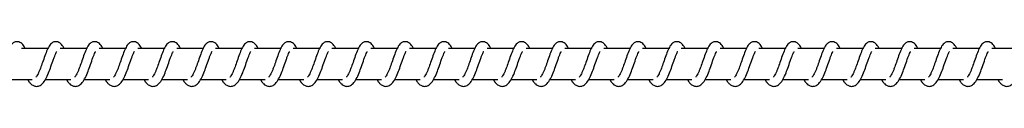
# Model space of a CAD drawing. Units: millimetres. Extents: x -19882 to 343926, y -3372 to 6249.
# Drawn here: x -17575 to -17257, y 2020 to 2035 of the extents above; entities that cross this region are included whole.
import ezdxf

# ---------------------------------------------------------------- set-up
doc = ezdxf.new("R2010")
doc.units = ezdxf.units.MM

# ---------------------------------------------------------------- blocks, each defined once
blk = doc.blocks.new('VPL-02-0421-2')
at = {"color": 7, "linetype": 'Continuous', "lineweight": 25}
for p, q in [((-17565.48, 2032.38), (-17574, 2032.38)), ((-17552.97, 2032.38), (-17561.5, 2032.38)), ((-17540.46, 2032.38), (-17548.99, 2032.38)), ((-17527.96, 2032.38), (-17536.48, 2032.38)), ((-17515.45, 2032.38), (-17523.98, 2032.38)), ((-17502.94, 2032.38), (-17511.47, 2032.38)), ((-17490.44, 2032.38), (-17498.96, 2032.38)), ((-17477.93, 2032.38), (-17486.46, 2032.38)), ((-17465.42, 2032.38), (-17473.95, 2032.38)), ((-17452.92, 2032.38), (-17461.44, 2032.38)), ((-17440.41, 2032.38), (-17448.94, 2032.38)), ((-17427.9, 2032.38), (-17436.43, 2032.38)), ((-17415.4, 2032.38), (-17423.92, 2032.38)), ((-17402.89, 2032.38), (-17411.42, 2032.38)), ((-17390.38, 2032.38), (-17398.91, 2032.38)), ((-17377.88, 2032.38), (-17386.4, 2032.38)), ((-17365.37, 2032.38), (-17373.9, 2032.38)), ((-17352.86, 2032.38), (-17361.39, 2032.38)), ((-17340.36, 2032.38), (-17348.88, 2032.38)), ((-17327.85, 2032.38), (-17336.38, 2032.38)), ((-17315.34, 2032.38), (-17323.87, 2032.38)), ((-17302.84, 2032.38), (-17311.36, 2032.38)), ((-17290.33, 2032.38), (-17298.86, 2032.38)), ((-17277.82, 2032.38), (-17286.35, 2032.38)), ((-17265.32, 2032.38), (-17273.84, 2032.38)), ((-17252.81, 2032.38), (-17261.34, 2032.38)), ((-17578.8, 2022.38), (-17570.57, 2022.38)), ((-17572, 2022.38), (-17571.61, 2021.67)), ((-17566.3, 2022.38), (-17558.07, 2022.38)), ((-17559.5, 2022.38), (-17559.11, 2021.67)), ((-17553.79, 2022.38), (-17545.56, 2022.38)), ((-17546.99, 2022.38), (-17546.6, 2021.67)), ((-17541.28, 2022.38), (-17533.05, 2022.38)), ((-17534.48, 2022.38), (-17534.1, 2021.67)), ((-17528.78, 2022.38), (-17520.55, 2022.38)), ((-17521.98, 2022.38), (-17521.59, 2021.67)), ((-17516.27, 2022.38), (-17508.04, 2022.38)), ((-17509.47, 2022.38), (-17509.08, 2021.67)), ((-17503.76, 2022.38), (-17495.53, 2022.38)), ((-17496.96, 2022.38), (-17496.58, 2021.67)), ((-17491.26, 2022.38), (-17483.03, 2022.38)), ((-17484.46, 2022.38), (-17484.07, 2021.67)), ((-17478.75, 2022.38), (-17470.52, 2022.38)), ((-17471.95, 2022.38), (-17471.56, 2021.67)), ((-17466.24, 2022.38), (-17458.01, 2022.38)), ((-17459.44, 2022.38), (-17459.06, 2021.67)), ((-17453.74, 2022.38), (-17445.51, 2022.38)), ((-17446.94, 2022.38), (-17446.55, 2021.67)), ((-17441.23, 2022.38), (-17433, 2022.38)), ((-17434.43, 2022.38), (-17434.04, 2021.67)), ((-17428.72, 2022.38), (-17420.49, 2022.38)), ((-17421.93, 2022.38), (-17421.54, 2021.67)), ((-17416.22, 2022.38), (-17407.99, 2022.38)), ((-17409.42, 2022.38), (-17409.03, 2021.67)), ((-17403.71, 2022.38), (-17395.48, 2022.38)), ((-17396.91, 2022.38), (-17396.52, 2021.67)), ((-17391.2, 2022.38), (-17382.97, 2022.38)), ((-17384.41, 2022.38), (-17384.02, 2021.67)), ((-17378.7, 2022.38), (-17370.47, 2022.38)), ((-17371.9, 2022.38), (-17371.51, 2021.67)), ((-17366.19, 2022.38), (-17357.96, 2022.38)), ((-17359.39, 2022.38), (-17359, 2021.67)), ((-17353.68, 2022.38), (-17345.45, 2022.38)), ((-17346.89, 2022.38), (-17346.5, 2021.67)), ((-17341.18, 2022.38), (-17332.95, 2022.38)), ((-17334.38, 2022.38), (-17333.99, 2021.67)), ((-17328.67, 2022.38), (-17320.44, 2022.38)), ((-17321.87, 2022.38), (-17321.48, 2021.67)), ((-17316.16, 2022.38), (-17307.94, 2022.38)), ((-17309.37, 2022.38), (-17308.98, 2021.67)), ((-17303.66, 2022.38), (-17295.43, 2022.38)), ((-17296.86, 2022.38), (-17296.47, 2021.67)), ((-17291.15, 2022.38), (-17282.92, 2022.38)), ((-17284.35, 2022.38), (-17283.96, 2021.67)), ((-17278.64, 2022.38), (-17270.42, 2022.38)), ((-17271.85, 2022.38), (-17271.46, 2021.67)), ((-17266.14, 2022.38), (-17257.91, 2022.38)), ((-17259.34, 2022.38), (-17258.95, 2021.67))]:
    blk.add_line(p, q, dxfattribs=at)
for points, knots in [([(-17572.83, 2032.38), (-17572.85, 2032.44), (-17573.16, 2033.14), (-17573.74, 2033.96), (-17575.01, 2034.66), (-17576.06, 2034.54), (-17576.88, 2034.06), (-17577.6, 2033.23), (-17578.23, 2032), (-17578.98, 2030.07), (-17579.71, 2027.95), (-17580.3, 2026.24), (-17580.8, 2025.03), (-17581.19, 2024.18), (-17581.55, 2023.52), (-17581.83, 2023.19), (-17581.85, 2023.17), (-17581.86, 2023.16)], [0, 0, 0, 0, 0.0103503, 0.1200751, 0.2107262, 0.2705464, 0.3269396, 0.3798546, 0.4801268, 0.5833559, 0.6812438, 0.7685869, 0.8151192, 0.8671091, 0.9218328, 0.9695283, 1, 1, 1, 1]), ([(-17560.32, 2032.38), (-17560.35, 2032.44), (-17560.65, 2033.14), (-17561.23, 2033.96), (-17562.5, 2034.66), (-17563.55, 2034.54), (-17564.37, 2034.06), (-17565.09, 2033.23), (-17565.73, 2032), (-17566.47, 2030.07), (-17567.2, 2027.95), (-17567.8, 2026.24), (-17568.29, 2025.03), (-17568.69, 2024.18), (-17569.04, 2023.52), (-17569.32, 2023.19), (-17569.34, 2023.17), (-17569.35, 2023.16)], [0, 0, 0, 0, 0.010362, 0.120072, 0.210722, 0.270542, 0.326935, 0.37985, 0.480122, 0.58335, 0.681242, 0.768588, 0.81512, 0.867109, 0.921833, 0.969529, 1, 1, 1, 1]), ([(-17547.81, 2032.38), (-17547.84, 2032.44), (-17548.15, 2033.14), (-17548.72, 2033.96), (-17549.99, 2034.66), (-17551.04, 2034.54), (-17551.87, 2034.06), (-17552.59, 2033.23), (-17553.22, 2032), (-17553.96, 2030.07), (-17554.69, 2027.95), (-17555.29, 2026.24), (-17555.78, 2025.03), (-17556.18, 2024.18), (-17556.53, 2023.52), (-17556.82, 2023.19), (-17556.84, 2023.17), (-17556.84, 2023.16)], [0, 0, 0, 0, 0.01035, 0.120062, 0.210715, 0.270537, 0.326946, 0.379862, 0.480136, 0.583357, 0.681251, 0.768599, 0.815132, 0.867122, 0.921831, 0.969528, 1, 1, 1, 1]), ([(-17535.31, 2032.38), (-17535.33, 2032.44), (-17535.64, 2033.14), (-17536.22, 2033.96), (-17537.49, 2034.66), (-17538.54, 2034.54), (-17539.36, 2034.06), (-17540.08, 2033.23), (-17540.71, 2032), (-17541.46, 2030.07), (-17542.19, 2027.95), (-17542.78, 2026.24), (-17543.28, 2025.03), (-17543.67, 2024.18), (-17544.03, 2023.52), (-17544.31, 2023.19), (-17544.33, 2023.17), (-17544.34, 2023.16)], [0, 0, 0, 0, 0.0103503, 0.1200751, 0.2107262, 0.2705464, 0.3269395, 0.3798546, 0.4801267, 0.5833557, 0.6812437, 0.7685868, 0.8151191, 0.8671089, 0.9218326, 0.9695284, 1, 1, 1, 1]), ([(-17522.8, 2032.38), (-17522.83, 2032.44), (-17523.13, 2033.14), (-17523.71, 2033.96), (-17524.98, 2034.66), (-17526.03, 2034.54), (-17526.85, 2034.06), (-17527.57, 2033.23), (-17528.21, 2032), (-17528.95, 2030.07), (-17529.68, 2027.95), (-17530.28, 2026.24), (-17530.77, 2025.03), (-17531.17, 2024.18), (-17531.52, 2023.52), (-17531.8, 2023.19), (-17531.82, 2023.17), (-17531.83, 2023.16)], [0, 0, 0, 0, 0.010362, 0.120072, 0.210722, 0.270542, 0.326935, 0.37985, 0.480122, 0.58335, 0.681242, 0.768588, 0.81512, 0.867109, 0.921833, 0.969529, 1, 1, 1, 1]), ([(-17510.29, 2032.38), (-17510.32, 2032.44), (-17510.63, 2033.14), (-17511.2, 2033.96), (-17512.47, 2034.66), (-17513.52, 2034.54), (-17514.35, 2034.06), (-17515.07, 2033.23), (-17515.7, 2032), (-17516.44, 2030.07), (-17517.17, 2027.95), (-17517.77, 2026.24), (-17518.26, 2025.03), (-17518.66, 2024.18), (-17519.01, 2023.52), (-17519.3, 2023.19), (-17519.32, 2023.17), (-17519.32, 2023.16)], [0, 0, 0, 0, 0.01035, 0.120062, 0.210715, 0.270537, 0.326946, 0.379862, 0.480136, 0.583357, 0.681251, 0.768599, 0.815132, 0.867123, 0.921831, 0.969528, 1, 1, 1, 1]), ([(-17497.79, 2032.38), (-17497.81, 2032.44), (-17498.12, 2033.14), (-17498.7, 2033.96), (-17499.97, 2034.66), (-17501.02, 2034.54), (-17501.84, 2034.06), (-17502.56, 2033.23), (-17503.2, 2032), (-17503.94, 2030.07), (-17504.67, 2027.95), (-17505.26, 2026.24), (-17505.76, 2025.03), (-17506.15, 2024.18), (-17506.51, 2023.52), (-17506.79, 2023.19), (-17506.81, 2023.17), (-17506.82, 2023.16)], [0, 0, 0, 0, 0.01035, 0.120075, 0.210726, 0.270546, 0.326939, 0.379855, 0.480127, 0.583356, 0.681244, 0.768587, 0.81512, 0.867109, 0.921833, 0.969528, 1, 1, 1, 1]), ([(-17485.28, 2032.38), (-17485.31, 2032.44), (-17485.61, 2033.14), (-17486.19, 2033.96), (-17487.46, 2034.66), (-17488.51, 2034.54), (-17489.33, 2034.06), (-17490.05, 2033.23), (-17490.69, 2032), (-17491.43, 2030.07), (-17492.16, 2027.95), (-17492.76, 2026.24), (-17493.25, 2025.03), (-17493.65, 2024.18), (-17494, 2023.52), (-17494.28, 2023.19), (-17494.3, 2023.17), (-17494.31, 2023.16)], [0, 0, 0, 0, 0.010362, 0.1200718, 0.2107218, 0.2705417, 0.3269354, 0.3798503, 0.480122, 0.5833502, 0.6812415, 0.7685876, 0.8151201, 0.8671093, 0.9218332, 0.9695285, 1, 1, 1, 1]), ([(-17472.77, 2032.38), (-17472.8, 2032.44), (-17473.11, 2033.14), (-17473.68, 2033.96), (-17474.95, 2034.66), (-17476.01, 2034.54), (-17476.83, 2034.06), (-17477.55, 2033.23), (-17478.18, 2032), (-17478.93, 2030.07), (-17479.65, 2027.95), (-17480.25, 2026.24), (-17480.74, 2025.03), (-17481.14, 2024.18), (-17481.49, 2023.52), (-17481.78, 2023.19), (-17481.8, 2023.17), (-17481.8, 2023.16)], [0, 0, 0, 0, 0.0103505, 0.1200623, 0.2107152, 0.2705366, 0.3269457, 0.3798618, 0.4801359, 0.5833569, 0.6812505, 0.7685987, 0.8151318, 0.8671227, 0.9218313, 0.9695277, 1, 1, 1, 1]), ([(-17460.27, 2032.38), (-17460.29, 2032.44), (-17460.6, 2033.14), (-17461.18, 2033.96), (-17462.45, 2034.66), (-17463.5, 2034.54), (-17464.32, 2034.06), (-17465.04, 2033.23), (-17465.68, 2032), (-17466.42, 2030.07), (-17467.15, 2027.95), (-17467.74, 2026.24), (-17468.24, 2025.03), (-17468.63, 2024.18), (-17468.99, 2023.52), (-17469.27, 2023.19), (-17469.29, 2023.17), (-17469.3, 2023.16)], [0, 0, 0, 0, 0.01035, 0.120076, 0.210726, 0.270546, 0.32694, 0.379855, 0.480127, 0.583356, 0.681244, 0.768587, 0.815119, 0.867109, 0.921833, 0.969528, 1, 1, 1, 1]), ([(-17447.76, 2032.38), (-17447.79, 2032.44), (-17448.09, 2033.14), (-17448.67, 2033.96), (-17449.94, 2034.66), (-17450.99, 2034.54), (-17451.81, 2034.06), (-17452.53, 2033.23), (-17453.17, 2032), (-17453.91, 2030.07), (-17454.64, 2027.95), (-17455.24, 2026.24), (-17455.73, 2025.03), (-17456.13, 2024.18), (-17456.48, 2023.52), (-17456.76, 2023.19), (-17456.78, 2023.17), (-17456.79, 2023.16)], [0, 0, 0, 0, 0.010362, 0.120072, 0.210723, 0.270542, 0.326935, 0.37985, 0.480122, 0.58335, 0.681242, 0.768588, 0.81512, 0.867109, 0.921833, 0.969529, 1, 1, 1, 1]), ([(-17435.25, 2032.38), (-17435.28, 2032.44), (-17435.59, 2033.14), (-17436.16, 2033.96), (-17437.43, 2034.66), (-17438.49, 2034.54), (-17439.31, 2034.06), (-17440.03, 2033.23), (-17440.66, 2032), (-17441.41, 2030.07), (-17442.13, 2027.95), (-17442.73, 2026.24), (-17443.22, 2025.03), (-17443.62, 2024.18), (-17443.97, 2023.52), (-17444.26, 2023.19), (-17444.28, 2023.17), (-17444.28, 2023.16)], [0, 0, 0, 0, 0.0103505, 0.1200623, 0.2107152, 0.2705366, 0.3269457, 0.3798618, 0.4801359, 0.5833569, 0.6812505, 0.7685987, 0.8151318, 0.8671227, 0.9218313, 0.9695277, 1, 1, 1, 1]), ([(-17422.75, 2032.38), (-17422.77, 2032.44), (-17423.08, 2033.14), (-17423.66, 2033.96), (-17424.93, 2034.66), (-17425.98, 2034.54), (-17426.8, 2034.06), (-17427.52, 2033.23), (-17428.16, 2032), (-17428.9, 2030.07), (-17429.63, 2027.95), (-17430.22, 2026.24), (-17430.72, 2025.03), (-17431.12, 2024.18), (-17431.47, 2023.52), (-17431.75, 2023.19), (-17431.77, 2023.17), (-17431.78, 2023.16)], [0, 0, 0, 0, 0.01035, 0.120076, 0.210726, 0.270546, 0.32694, 0.379855, 0.480127, 0.583356, 0.681244, 0.768587, 0.815119, 0.867109, 0.921833, 0.969528, 1, 1, 1, 1]), ([(-17410.24, 2032.38), (-17410.27, 2032.44), (-17410.58, 2033.14), (-17411.15, 2033.96), (-17412.42, 2034.66), (-17413.47, 2034.54), (-17414.29, 2034.06), (-17415.01, 2033.23), (-17415.65, 2032), (-17416.39, 2030.07), (-17417.12, 2027.95), (-17417.72, 2026.24), (-17418.21, 2025.03), (-17418.61, 2024.18), (-17418.96, 2023.52), (-17419.24, 2023.19), (-17419.26, 2023.17), (-17419.27, 2023.16)], [0, 0, 0, 0, 0.0103616, 0.1200714, 0.2107222, 0.2705422, 0.3269351, 0.37985, 0.4801218, 0.5833505, 0.6812418, 0.7685879, 0.81512, 0.8671092, 0.9218331, 0.9695285, 1, 1, 1, 1]), ([(-17397.73, 2032.38), (-17397.76, 2032.44), (-17398.07, 2033.14), (-17398.64, 2033.96), (-17399.91, 2034.66), (-17400.97, 2034.54), (-17401.79, 2034.06), (-17402.51, 2033.23), (-17403.14, 2032), (-17403.89, 2030.07), (-17404.61, 2027.95), (-17405.21, 2026.24), (-17405.7, 2025.03), (-17406.1, 2024.18), (-17406.45, 2023.52), (-17406.74, 2023.19), (-17406.76, 2023.17), (-17406.76, 2023.16)], [0, 0, 0, 0, 0.01035, 0.120062, 0.210715, 0.270537, 0.326946, 0.379862, 0.480136, 0.583357, 0.68125, 0.768598, 0.815132, 0.867122, 0.921831, 0.969528, 1, 1, 1, 1]), ([(-17385.23, 2032.38), (-17385.25, 2032.44), (-17385.56, 2033.14), (-17386.14, 2033.96), (-17387.41, 2034.66), (-17388.46, 2034.54), (-17389.28, 2034.06), (-17390, 2033.23), (-17390.64, 2032), (-17391.38, 2030.07), (-17392.11, 2027.95), (-17392.71, 2026.24), (-17393.2, 2025.03), (-17393.6, 2024.18), (-17393.95, 2023.52), (-17394.23, 2023.19), (-17394.25, 2023.17), (-17394.26, 2023.16)], [0, 0, 0, 0, 0.01035, 0.120076, 0.210726, 0.270546, 0.32694, 0.379855, 0.480127, 0.583356, 0.681244, 0.768587, 0.815119, 0.867109, 0.921833, 0.969528, 1, 1, 1, 1]), ([(-17372.72, 2032.38), (-17372.75, 2032.44), (-17373.06, 2033.14), (-17373.63, 2033.96), (-17374.9, 2034.66), (-17375.95, 2034.54), (-17376.77, 2034.06), (-17377.49, 2033.23), (-17378.13, 2032), (-17378.87, 2030.07), (-17379.6, 2027.95), (-17380.2, 2026.24), (-17380.69, 2025.03), (-17381.09, 2024.18), (-17381.44, 2023.52), (-17381.72, 2023.19), (-17381.74, 2023.17), (-17381.75, 2023.16)], [0, 0, 0, 0, 0.010362, 0.120072, 0.210722, 0.270542, 0.326935, 0.37985, 0.480122, 0.583351, 0.681242, 0.768588, 0.81512, 0.86711, 0.921833, 0.969529, 1, 1, 1, 1]), ([(-17360.21, 2032.38), (-17360.24, 2032.44), (-17360.55, 2033.14), (-17361.12, 2033.96), (-17362.39, 2034.66), (-17363.45, 2034.54), (-17364.27, 2034.06), (-17364.99, 2033.23), (-17365.62, 2032), (-17366.37, 2030.07), (-17367.09, 2027.95), (-17367.69, 2026.24), (-17368.18, 2025.03), (-17368.58, 2024.18), (-17368.93, 2023.52), (-17369.22, 2023.19), (-17369.24, 2023.17), (-17369.24, 2023.16)], [0, 0, 0, 0, 0.01035, 0.120063, 0.210715, 0.270536, 0.326946, 0.379862, 0.480136, 0.583357, 0.68125, 0.768599, 0.815132, 0.867123, 0.921831, 0.969528, 1, 1, 1, 1]), ([(-17347.71, 2032.38), (-17347.73, 2032.44), (-17348.04, 2033.14), (-17348.62, 2033.96), (-17349.89, 2034.66), (-17350.94, 2034.54), (-17351.76, 2034.06), (-17352.48, 2033.23), (-17353.12, 2032), (-17353.86, 2030.07), (-17354.59, 2027.95), (-17355.19, 2026.24), (-17355.68, 2025.03), (-17356.08, 2024.18), (-17356.43, 2023.52), (-17356.71, 2023.19), (-17356.73, 2023.17), (-17356.74, 2023.16)], [0, 0, 0, 0, 0.0103501, 0.1200754, 0.2107261, 0.2705463, 0.3269398, 0.3798549, 0.4801268, 0.5833558, 0.6812438, 0.7685869, 0.8151194, 0.867109, 0.9218329, 0.9695284, 1, 1, 1, 1]), ([(-17335.2, 2032.38), (-17335.23, 2032.44), (-17335.54, 2033.14), (-17336.11, 2033.96), (-17337.38, 2034.66), (-17338.43, 2034.54), (-17339.25, 2034.06), (-17339.97, 2033.23), (-17340.61, 2032), (-17341.35, 2030.07), (-17342.08, 2027.95), (-17342.68, 2026.24), (-17343.17, 2025.03), (-17343.57, 2024.18), (-17343.92, 2023.52), (-17344.2, 2023.19), (-17344.22, 2023.17), (-17344.23, 2023.16)], [0, 0, 0, 0, 0.010362, 0.1200715, 0.2107223, 0.2705418, 0.3269352, 0.37985, 0.4801218, 0.5833502, 0.6812417, 0.7685876, 0.8151199, 0.8671093, 0.921833, 0.9695285, 1, 1, 1, 1]), ([(-17322.7, 2032.38), (-17322.72, 2032.44), (-17323.03, 2033.14), (-17323.6, 2033.96), (-17324.87, 2034.66), (-17325.93, 2034.54), (-17326.75, 2034.06), (-17327.47, 2033.23), (-17328.1, 2032), (-17328.85, 2030.07), (-17329.57, 2027.95), (-17330.17, 2026.24), (-17330.66, 2025.03), (-17331.06, 2024.18), (-17331.41, 2023.52), (-17331.7, 2023.19), (-17331.72, 2023.17), (-17331.72, 2023.16)], [0, 0, 0, 0, 0.010351, 0.120063, 0.210715, 0.270537, 0.326946, 0.379862, 0.480137, 0.583358, 0.681251, 0.7686, 0.815133, 0.867124, 0.921833, 0.969548, 1, 1, 1, 1]), ([(-17310.19, 2032.38), (-17310.22, 2032.44), (-17310.52, 2033.14), (-17311.1, 2033.96), (-17312.37, 2034.66), (-17313.42, 2034.54), (-17314.24, 2034.06), (-17314.96, 2033.23), (-17315.6, 2032), (-17316.34, 2030.07), (-17317.07, 2027.95), (-17317.67, 2026.24), (-17318.16, 2025.03), (-17318.56, 2024.18), (-17318.91, 2023.52), (-17319.19, 2023.19), (-17319.21, 2023.17), (-17319.22, 2023.16)], [0, 0, 0, 0, 0.01035, 0.120076, 0.210727, 0.270547, 0.326941, 0.379856, 0.480129, 0.583358, 0.681246, 0.76859, 0.815131, 0.867108, 0.921833, 0.969528, 1, 1, 1, 1]), ([(-17297.68, 2032.38), (-17297.71, 2032.44), (-17298.02, 2033.14), (-17298.59, 2033.96), (-17299.86, 2034.66), (-17300.91, 2034.54), (-17301.73, 2034.06), (-17302.45, 2033.23), (-17303.09, 2032), (-17303.83, 2030.07), (-17304.56, 2027.95), (-17305.16, 2026.24), (-17305.65, 2025.03), (-17306.05, 2024.18), (-17306.4, 2023.52), (-17306.68, 2023.19), (-17306.7, 2023.17), (-17306.71, 2023.16)], [0, 0, 0, 0, 0.010362, 0.120071, 0.210722, 0.270542, 0.326935, 0.37985, 0.480122, 0.58335, 0.681242, 0.768588, 0.81512, 0.867109, 0.921833, 0.969529, 1, 1, 1, 1]), ([(-17285.18, 2032.38), (-17285.2, 2032.44), (-17285.51, 2033.14), (-17286.08, 2033.96), (-17287.35, 2034.66), (-17288.41, 2034.54), (-17289.23, 2034.06), (-17289.95, 2033.23), (-17290.58, 2032), (-17291.33, 2030.07), (-17292.05, 2027.95), (-17292.65, 2026.24), (-17293.14, 2025.03), (-17293.54, 2024.18), (-17293.9, 2023.52), (-17294.18, 2023.19), (-17294.2, 2023.17), (-17294.2, 2023.16)], [0, 0, 0, 0, 0.010351, 0.120063, 0.210716, 0.270537, 0.326946, 0.379862, 0.480137, 0.583358, 0.681251, 0.7686, 0.815133, 0.867124, 0.921833, 0.969548, 1, 1, 1, 1]), ([(-17272.67, 2032.38), (-17272.7, 2032.44), (-17273, 2033.14), (-17273.58, 2033.96), (-17274.85, 2034.66), (-17275.9, 2034.54), (-17276.72, 2034.06), (-17277.44, 2033.23), (-17278.08, 2032), (-17278.82, 2030.07), (-17279.55, 2027.95), (-17280.15, 2026.24), (-17280.64, 2025.03), (-17281.04, 2024.18), (-17281.39, 2023.52), (-17281.67, 2023.19), (-17281.69, 2023.17), (-17281.7, 2023.16)], [0, 0, 0, 0, 0.01035, 0.120077, 0.210728, 0.270549, 0.326943, 0.379859, 0.480132, 0.583352, 0.681244, 0.768588, 0.81513, 0.867108, 0.921832, 0.969528, 1, 1, 1, 1]), ([(-17260.16, 2032.38), (-17260.19, 2032.44), (-17260.5, 2033.14), (-17261.07, 2033.96), (-17262.34, 2034.66), (-17263.39, 2034.54), (-17264.21, 2034.06), (-17264.94, 2033.23), (-17265.57, 2032), (-17266.31, 2030.07), (-17267.04, 2027.95), (-17267.64, 2026.24), (-17268.13, 2025.03), (-17268.53, 2024.18), (-17268.88, 2023.52), (-17269.16, 2023.19), (-17269.18, 2023.17), (-17269.19, 2023.16)], [0, 0, 0, 0, 0.010362, 0.120072, 0.210722, 0.270542, 0.326935, 0.37985, 0.480122, 0.58335, 0.681242, 0.768588, 0.81512, 0.867109, 0.921833, 0.969529, 1, 1, 1, 1]), ([(-17571.61, 2021.67), (-17571.41, 2021.42), (-17571.03, 2020.94), (-17570.32, 2020.43), (-17569.44, 2020.1), (-17568.19, 2020.26), (-17567.07, 2021.1), (-17566.17, 2022.45), (-17565.27, 2024.41), (-17564.48, 2026.65), (-17563.81, 2028.56), (-17563.31, 2029.95), (-17562.97, 2030.76), (-17562.73, 2031.25), (-17562.65, 2031.38), (-17562.64, 2031.41)], [0, 0, 0, 0, 0.059017, 0.1098433, 0.1798753, 0.2638652, 0.3547892, 0.4742138, 0.5920259, 0.6990324, 0.8183329, 0.8794057, 0.9361163, 0.9869662, 1, 1, 1, 1]), ([(-17559.11, 2021.67), (-17558.9, 2021.42), (-17558.52, 2020.94), (-17557.81, 2020.43), (-17556.93, 2020.1), (-17555.69, 2020.26), (-17554.56, 2021.1), (-17553.66, 2022.45), (-17552.76, 2024.41), (-17551.97, 2026.65), (-17551.3, 2028.56), (-17550.81, 2029.95), (-17550.46, 2030.76), (-17550.22, 2031.25), (-17550.14, 2031.38), (-17550.13, 2031.41)], [0, 0, 0, 0, 0.059018, 0.109845, 0.179877, 0.263868, 0.354793, 0.474234, 0.592036, 0.699043, 0.818345, 0.879408, 0.936118, 0.986988, 1, 1, 1, 1]), ([(-17546.6, 2021.67), (-17546.4, 2021.42), (-17546.02, 2020.94), (-17545.3, 2020.43), (-17544.42, 2020.1), (-17543.18, 2020.26), (-17542.05, 2021.1), (-17541.15, 2022.45), (-17540.25, 2024.41), (-17539.46, 2026.65), (-17538.8, 2028.56), (-17538.3, 2029.95), (-17537.95, 2030.76), (-17537.72, 2031.25), (-17537.64, 2031.38), (-17537.62, 2031.41)], [0, 0, 0, 0, 0.059018, 0.109844, 0.17986, 0.26385, 0.354776, 0.474216, 0.592029, 0.699037, 0.818343, 0.879405, 0.936116, 0.986966, 1, 1, 1, 1]), ([(-17534.1, 2021.67), (-17533.89, 2021.42), (-17533.51, 2020.94), (-17532.8, 2020.43), (-17531.92, 2020.1), (-17530.67, 2020.26), (-17529.55, 2021.1), (-17528.65, 2022.45), (-17527.75, 2024.41), (-17526.96, 2026.65), (-17526.29, 2028.56), (-17525.79, 2029.95), (-17525.45, 2030.76), (-17525.21, 2031.25), (-17525.13, 2031.38), (-17525.12, 2031.41)], [0, 0, 0, 0, 0.059018, 0.109844, 0.179876, 0.263866, 0.35479, 0.474214, 0.592026, 0.699033, 0.818333, 0.879406, 0.936116, 0.986966, 1, 1, 1, 1]), ([(-17521.59, 2021.67), (-17521.38, 2021.42), (-17521, 2020.94), (-17520.29, 2020.43), (-17519.41, 2020.1), (-17518.17, 2020.26), (-17517.04, 2021.1), (-17516.14, 2022.45), (-17515.24, 2024.41), (-17514.45, 2026.65), (-17513.78, 2028.56), (-17513.29, 2029.95), (-17512.94, 2030.76), (-17512.71, 2031.25), (-17512.62, 2031.38), (-17512.61, 2031.41)], [0, 0, 0, 0, 0.0590182, 0.1098449, 0.1798766, 0.2638681, 0.3547929, 0.4742341, 0.5920364, 0.6990434, 0.8183453, 0.8794079, 0.9361185, 0.9869873, 1, 1, 1, 1]), ([(-17509.08, 2021.67), (-17508.88, 2021.42), (-17508.5, 2020.94), (-17507.78, 2020.43), (-17506.9, 2020.1), (-17505.66, 2020.26), (-17504.53, 2021.1), (-17503.63, 2022.45), (-17502.74, 2024.41), (-17501.94, 2026.65), (-17501.28, 2028.56), (-17500.78, 2029.95), (-17500.44, 2030.76), (-17500.2, 2031.25), (-17500.12, 2031.38), (-17500.1, 2031.41)], [0, 0, 0, 0, 0.0590181, 0.1098277, 0.1798603, 0.2638508, 0.3547762, 0.4742167, 0.5920296, 0.699037, 0.8183428, 0.8794049, 0.9361158, 0.9869661, 1, 1, 1, 1]), ([(-17496.58, 2021.67), (-17496.37, 2021.42), (-17495.99, 2020.94), (-17495.28, 2020.43), (-17494.4, 2020.1), (-17493.15, 2020.26), (-17492.03, 2021.1), (-17491.13, 2022.45), (-17490.23, 2024.41), (-17489.44, 2026.65), (-17488.77, 2028.56), (-17488.27, 2029.95), (-17487.93, 2030.76), (-17487.69, 2031.25), (-17487.61, 2031.38), (-17487.6, 2031.41)], [0, 0, 0, 0, 0.059018, 0.109844, 0.179876, 0.263866, 0.35479, 0.474214, 0.592026, 0.699033, 0.818333, 0.879406, 0.936116, 0.986966, 1, 1, 1, 1]), ([(-17484.07, 2021.67), (-17483.86, 2021.42), (-17483.48, 2020.94), (-17482.77, 2020.43), (-17481.89, 2020.1), (-17480.65, 2020.26), (-17479.52, 2021.1), (-17478.62, 2022.45), (-17477.72, 2024.41), (-17476.93, 2026.65), (-17476.26, 2028.56), (-17475.77, 2029.95), (-17475.42, 2030.76), (-17475.19, 2031.25), (-17475.11, 2031.38), (-17475.09, 2031.41)], [0, 0, 0, 0, 0.059018, 0.109845, 0.179877, 0.263868, 0.354793, 0.474234, 0.592036, 0.699043, 0.818345, 0.879408, 0.936118, 0.986987, 1, 1, 1, 1]), ([(-17471.56, 2021.67), (-17471.36, 2021.42), (-17470.98, 2020.94), (-17470.26, 2020.43), (-17469.38, 2020.1), (-17468.14, 2020.26), (-17467.01, 2021.1), (-17466.12, 2022.45), (-17465.22, 2024.41), (-17464.43, 2026.65), (-17463.76, 2028.56), (-17463.26, 2029.95), (-17462.92, 2030.76), (-17462.68, 2031.25), (-17462.6, 2031.38), (-17462.58, 2031.41)], [0, 0, 0, 0, 0.059018, 0.109828, 0.17986, 0.263851, 0.354775, 0.474217, 0.59203, 0.699037, 0.818343, 0.879405, 0.936116, 0.986966, 1, 1, 1, 1]), ([(-17459.06, 2021.67), (-17458.85, 2021.42), (-17458.47, 2020.94), (-17457.76, 2020.43), (-17456.88, 2020.1), (-17455.63, 2020.26), (-17454.51, 2021.1), (-17453.61, 2022.45), (-17452.71, 2024.41), (-17451.92, 2026.65), (-17451.25, 2028.56), (-17450.75, 2029.95), (-17450.41, 2030.76), (-17450.17, 2031.25), (-17450.09, 2031.38), (-17450.08, 2031.41)], [0, 0, 0, 0, 0.059018, 0.109844, 0.179876, 0.263866, 0.35479, 0.474214, 0.592026, 0.699033, 0.818333, 0.879406, 0.936117, 0.986966, 1, 1, 1, 1]), ([(-17446.55, 2021.67), (-17446.34, 2021.42), (-17445.96, 2020.94), (-17445.25, 2020.43), (-17444.37, 2020.1), (-17443.13, 2020.26), (-17442, 2021.1), (-17441.1, 2022.45), (-17440.2, 2024.41), (-17439.41, 2026.65), (-17438.74, 2028.56), (-17438.25, 2029.95), (-17437.9, 2030.76), (-17437.67, 2031.25), (-17437.59, 2031.38), (-17437.57, 2031.41)], [0, 0, 0, 0, 0.059018, 0.109845, 0.179877, 0.263868, 0.354793, 0.474234, 0.592036, 0.699043, 0.818345, 0.879408, 0.936118, 0.986987, 1, 1, 1, 1]), ([(-17434.04, 2021.67), (-17433.84, 2021.42), (-17433.46, 2020.94), (-17432.74, 2020.43), (-17431.87, 2020.1), (-17430.62, 2020.26), (-17429.49, 2021.1), (-17428.6, 2022.45), (-17427.7, 2024.41), (-17426.91, 2026.65), (-17426.24, 2028.56), (-17425.74, 2029.95), (-17425.4, 2030.76), (-17425.16, 2031.25), (-17425.08, 2031.38), (-17425.06, 2031.41)], [0, 0, 0, 0, 0.059017, 0.109828, 0.17986, 0.263851, 0.354776, 0.474217, 0.59203, 0.699037, 0.818342, 0.879405, 0.936116, 0.986966, 1, 1, 1, 1]), ([(-17421.54, 2021.67), (-17421.33, 2021.42), (-17420.95, 2020.94), (-17420.24, 2020.43), (-17419.36, 2020.1), (-17418.12, 2020.26), (-17416.99, 2021.1), (-17416.09, 2022.45), (-17415.19, 2024.41), (-17414.4, 2026.65), (-17413.73, 2028.56), (-17413.23, 2029.95), (-17412.89, 2030.76), (-17412.65, 2031.25), (-17412.57, 2031.38), (-17412.56, 2031.41)], [0, 0, 0, 0, 0.0590177, 0.1098439, 0.1798751, 0.2638659, 0.3547898, 0.4742144, 0.5920264, 0.6990329, 0.8183333, 0.8794061, 0.9361166, 0.9869664, 1, 1, 1, 1]), ([(-17409.03, 2021.67), (-17408.82, 2021.42), (-17408.44, 2020.94), (-17407.73, 2020.43), (-17406.85, 2020.1), (-17405.61, 2020.26), (-17404.48, 2021.1), (-17403.58, 2022.45), (-17402.68, 2024.41), (-17401.89, 2026.65), (-17401.22, 2028.56), (-17400.73, 2029.95), (-17400.38, 2030.76), (-17400.15, 2031.25), (-17400.07, 2031.38), (-17400.05, 2031.41)], [0, 0, 0, 0, 0.059018, 0.109844, 0.179877, 0.263867, 0.354793, 0.474233, 0.592036, 0.699043, 0.818345, 0.879407, 0.936118, 0.986987, 1, 1, 1, 1]), ([(-17396.52, 2021.67), (-17396.32, 2021.42), (-17395.94, 2020.94), (-17395.22, 2020.43), (-17394.35, 2020.1), (-17393.1, 2020.26), (-17391.97, 2021.1), (-17391.08, 2022.45), (-17390.18, 2024.41), (-17389.39, 2026.65), (-17388.72, 2028.56), (-17388.22, 2029.95), (-17387.88, 2030.76), (-17387.64, 2031.25), (-17387.56, 2031.38), (-17387.54, 2031.41)], [0, 0, 0, 0, 0.0590185, 0.1098291, 0.1798621, 0.2638531, 0.3547783, 0.4742201, 0.592023, 0.6990353, 0.8183413, 0.8794042, 0.9361155, 0.986966, 1, 1, 1, 1]), ([(-17384.02, 2021.67), (-17383.81, 2021.42), (-17383.43, 2020.94), (-17382.72, 2020.43), (-17381.84, 2020.1), (-17380.6, 2020.26), (-17379.47, 2021.1), (-17378.57, 2022.45), (-17377.67, 2024.41), (-17376.88, 2026.65), (-17376.21, 2028.56), (-17375.71, 2029.95), (-17375.37, 2030.76), (-17375.13, 2031.25), (-17375.05, 2031.38), (-17375.04, 2031.41)], [0, 0, 0, 0, 0.0590177, 0.1098439, 0.1798751, 0.2638659, 0.3547898, 0.4742144, 0.5920264, 0.6990324, 0.8183333, 0.8794058, 0.9361163, 0.9869662, 1, 1, 1, 1]), ([(-17371.51, 2021.67), (-17371.3, 2021.42), (-17370.92, 2020.94), (-17370.21, 2020.43), (-17369.33, 2020.1), (-17368.09, 2020.26), (-17366.96, 2021.1), (-17366.06, 2022.45), (-17365.16, 2024.41), (-17364.37, 2026.65), (-17363.71, 2028.56), (-17363.21, 2029.95), (-17362.86, 2030.76), (-17362.63, 2031.25), (-17362.55, 2031.38), (-17362.53, 2031.41)], [0, 0, 0, 0, 0.059018, 0.109845, 0.179877, 0.263868, 0.354793, 0.474234, 0.592036, 0.699043, 0.818345, 0.879408, 0.936118, 0.986987, 1, 1, 1, 1]), ([(-17359, 2021.67), (-17358.8, 2021.42), (-17358.42, 2020.94), (-17357.7, 2020.43), (-17356.83, 2020.1), (-17355.58, 2020.26), (-17354.46, 2021.1), (-17353.56, 2022.45), (-17352.66, 2024.41), (-17351.87, 2026.65), (-17351.2, 2028.56), (-17350.7, 2029.95), (-17350.36, 2030.76), (-17350.12, 2031.25), (-17350.04, 2031.38), (-17350.02, 2031.41)], [0, 0, 0, 0, 0.059019, 0.109829, 0.179861, 0.263853, 0.354778, 0.47422, 0.592023, 0.699035, 0.818342, 0.879404, 0.936115, 0.986966, 1, 1, 1, 1]), ([(-17346.5, 2021.67), (-17346.29, 2021.42), (-17345.91, 2020.94), (-17345.2, 2020.43), (-17344.32, 2020.1), (-17343.08, 2020.26), (-17341.95, 2021.1), (-17341.05, 2022.45), (-17340.15, 2024.41), (-17339.36, 2026.65), (-17338.69, 2028.56), (-17338.19, 2029.95), (-17337.85, 2030.76), (-17337.61, 2031.25), (-17337.53, 2031.38), (-17337.52, 2031.41)], [0, 0, 0, 0, 0.059018, 0.109844, 0.179876, 0.263865, 0.35479, 0.474214, 0.592026, 0.699033, 0.818333, 0.879406, 0.936116, 0.986966, 1, 1, 1, 1]), ([(-17333.99, 2021.67), (-17333.78, 2021.42), (-17333.4, 2020.94), (-17332.69, 2020.43), (-17331.81, 2020.1), (-17330.57, 2020.26), (-17329.44, 2021.1), (-17328.54, 2022.45), (-17327.64, 2024.41), (-17326.85, 2026.65), (-17326.19, 2028.56), (-17325.69, 2029.95), (-17325.34, 2030.76), (-17325.11, 2031.25), (-17325.03, 2031.38), (-17325.01, 2031.41)], [0, 0, 0, 0, 0.059018, 0.109845, 0.179877, 0.263868, 0.354793, 0.474234, 0.592036, 0.699043, 0.818345, 0.879408, 0.936118, 0.986987, 1, 1, 1, 1]), ([(-17321.48, 2021.67), (-17321.28, 2021.42), (-17320.9, 2020.94), (-17320.18, 2020.43), (-17319.31, 2020.1), (-17318.06, 2020.26), (-17316.94, 2021.1), (-17316.04, 2022.45), (-17315.14, 2024.41), (-17314.35, 2026.65), (-17313.68, 2028.56), (-17313.18, 2029.95), (-17312.84, 2030.76), (-17312.6, 2031.25), (-17312.52, 2031.38), (-17312.5, 2031.41)], [0, 0, 0, 0, 0.0590186, 0.1098297, 0.1798629, 0.2638551, 0.3547811, 0.4742236, 0.5920279, 0.6990365, 0.8183399, 0.8794033, 0.9361149, 0.9869659, 1, 1, 1, 1]), ([(-17308.98, 2021.67), (-17308.77, 2021.42), (-17308.39, 2020.94), (-17307.68, 2020.43), (-17306.8, 2020.1), (-17305.56, 2020.26), (-17304.43, 2021.1), (-17303.53, 2022.45), (-17302.63, 2024.41), (-17301.84, 2026.65), (-17301.17, 2028.56), (-17300.67, 2029.95), (-17300.33, 2030.76), (-17300.09, 2031.25), (-17300.01, 2031.38), (-17300, 2031.41)], [0, 0, 0, 0, 0.0590177, 0.1098436, 0.1798751, 0.2638655, 0.3547899, 0.4742141, 0.5920262, 0.6990327, 0.8183334, 0.8794059, 0.9361163, 0.9869663, 1, 1, 1, 1]), ([(-17296.47, 2021.67), (-17296.26, 2021.42), (-17295.88, 2020.94), (-17295.17, 2020.43), (-17294.29, 2020.1), (-17293.05, 2020.26), (-17291.92, 2021.1), (-17291.02, 2022.45), (-17290.12, 2024.41), (-17289.33, 2026.65), (-17288.67, 2028.56), (-17288.17, 2029.95), (-17287.82, 2030.76), (-17287.59, 2031.25), (-17287.51, 2031.38), (-17287.49, 2031.41)], [0, 0, 0, 0, 0.059018, 0.109844, 0.179877, 0.263868, 0.354793, 0.474234, 0.592036, 0.699043, 0.818345, 0.879407, 0.936118, 0.986987, 1, 1, 1, 1]), ([(-17283.96, 2021.67), (-17283.76, 2021.42), (-17283.38, 2020.94), (-17282.66, 2020.43), (-17281.79, 2020.1), (-17280.54, 2020.26), (-17279.42, 2021.1), (-17278.52, 2022.45), (-17277.62, 2024.41), (-17276.83, 2026.65), (-17276.16, 2028.56), (-17275.66, 2029.95), (-17275.32, 2030.76), (-17275.08, 2031.25), (-17275, 2031.38), (-17274.98, 2031.41)], [0, 0, 0, 0, 0.059019, 0.1098301, 0.1798632, 0.2638554, 0.3547813, 0.4742238, 0.5920278, 0.6990366, 0.8183399, 0.8794034, 0.9361149, 0.9869659, 1, 1, 1, 1]), ([(-17271.46, 2021.67), (-17271.25, 2021.42), (-17270.87, 2020.94), (-17270.16, 2020.43), (-17269.28, 2020.1), (-17268.04, 2020.26), (-17266.91, 2021.1), (-17266.01, 2022.45), (-17265.11, 2024.41), (-17264.32, 2026.65), (-17263.65, 2028.56), (-17263.15, 2029.95), (-17262.81, 2030.76), (-17262.57, 2031.25), (-17262.49, 2031.38), (-17262.48, 2031.41)], [0, 0, 0, 0, 0.059018, 0.109844, 0.179875, 0.263866, 0.354789, 0.474214, 0.592026, 0.699032, 0.818333, 0.879406, 0.936116, 0.986966, 1, 1, 1, 1]), ([(-17258.95, 2021.67), (-17258.75, 2021.42), (-17258.36, 2020.94), (-17257.65, 2020.43), (-17256.77, 2020.1), (-17255.53, 2020.26), (-17254.4, 2021.1), (-17253.5, 2022.45), (-17252.6, 2024.41), (-17251.81, 2026.65), (-17251.15, 2028.56), (-17250.65, 2029.95), (-17250.3, 2030.76), (-17250.07, 2031.25), (-17249.99, 2031.38), (-17249.97, 2031.41)], [0, 0, 0, 0, 0.059018, 0.109845, 0.179878, 0.263869, 0.354795, 0.47422, 0.592034, 0.699042, 0.818344, 0.879407, 0.936118, 0.986987, 1, 1, 1, 1])]:
    blk.add_open_spline(points, degree=3, knots=knots, dxfattribs=at)
blk = doc.blocks.new('VPL-02-0421-40')
blk.add_blockref('VPL-02-0421-2', (0, 0))

msp = doc.modelspace()

# ---------------------------------------------------------------- block references
msp.add_blockref('VPL-02-0421-40', (0, 0))

doc.saveas('drawing.dxf')
